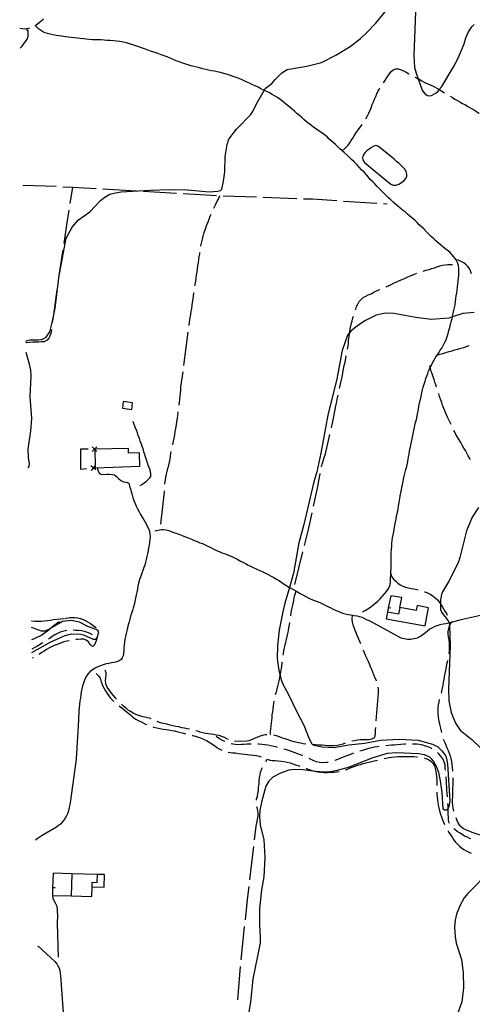
# Model space of a CAD drawing. Units: inches. Extents: x 663432 to 667152, y 4172766 to 4175150.
# Drawn here: x 663440 to 663778, y 4173940 to 4174675 of the extents above; entities that cross this region are included whole.
import ezdxf

# ---------------------------------------------------------------- set-up
doc = ezdxf.new("R2010")
doc.units = ezdxf.units.IN
doc.header["$MEASUREMENT"] = 0
doc.layers.add('Cartografia', color=7, linetype='Continuous')

msp = doc.modelspace()

# ---------------------------------------------------------------- linework, layer by layer
at = {"layer": 'Cartografia', "color": 7, "linetype": 'Continuous'}
for points in [[(663444.66, 4174435.11), (663445.55, 4174435.7), (663447.64, 4174436.2), (663454.17, 4174436.31), (663456.18, 4174436.57), (663458.12, 4174437.15), (663459.87, 4174438.33), (663462.53, 4174442.23), (663464.59, 4174450.06), (663465.49, 4174454.78), (663466.48, 4174459.93), (663469.1, 4174480.37), (663469.28, 4174481.78), (663469.43, 4174482.62), (663474.75, 4174512.01), (663479.38, 4174520.32), (663483.97, 4174525.77), (663492.43, 4174531.81), (663500.36, 4174540.27), (663503.6, 4174542.77), (663507.36, 4174544.9), (663511.58, 4174545.98), (663515.91, 4174546.58), (663537.68, 4174547.97), (663551.68, 4174548.53), (663565.49, 4174548.13), (663581.73, 4174546.68), (663588.03, 4174547.09), (663590.21, 4174547.7), (663591.02, 4174548.74), (663592.42, 4174554.69), (663593.33, 4174561.55), (663593.53, 4174572.94), (663595.02, 4174582.02), (663596.37, 4174586.03), (663602.1, 4174593.51), (663612.72, 4174604.37), (663614.15, 4174606.39), (663618.02, 4174614.11), (663622.77, 4174622.41), (663623.54, 4174623.76), (663628.53, 4174627.41), (663631.06, 4174630.6), (663635.93, 4174635.4), (663639.88, 4174637.99), (663654.71, 4174640.49), (663665.64, 4174643.31), (663676.42, 4174648.79), (663687.06, 4174655.08), (663694.67, 4174660.99), (663699.5, 4174665.62), (663706.07, 4174672.61), (663717.75, 4174686.51)], [(663735.89, 4174681.09), (663734.69, 4174648.46), (663735.21, 4174639.53), (663736.23, 4174635.18), (663737.78, 4174631.07), (663740.94, 4174622.66), (663741.97, 4174620.75), (663743.67, 4174619.04), (663745.48, 4174618.38), (663747.67, 4174618.45), (663751.16, 4174620.54), (663752.7, 4174621.87), (663753.63, 4174623.06), (663755.44, 4174625.39), (663764.01, 4174639.45), (663767.42, 4174645.89), (663772.08, 4174657.16), (663773.33, 4174661.71), (663775.47, 4174665.98), (663778, 4174669.93), (663779.72, 4174671.43)], [(663696.18, 4174233.35), (663698.24, 4174234.3), (663700.31, 4174235.38), (663702.13, 4174236.63), (663704.03, 4174238.15), (663705.76, 4174239.6), (663707.46, 4174241.07), (663709.08, 4174242.7), (663710.97, 4174244.73), (663712.6, 4174246.56), (663714.21, 4174248.49), (663715.81, 4174250.85), (663716.83, 4174253.57), (663717.25, 4174255.98), (663717.23, 4174258.34), (663717.38, 4174260.55), (663717.42, 4174261.45), (663717.48, 4174262.9), (663717.66, 4174265.54), (663717.69, 4174267.97), (663717.62, 4174270.57), (663717.7, 4174272.68), (663717.74, 4174274.82), (663717.76, 4174277.34), (663717.87, 4174279.71), (663718.07, 4174282.29), (663718.25, 4174284.56), (663718.42, 4174286.55), (663718.71, 4174288.57), (663719.1, 4174290.67), (663719.6, 4174292.96), (663720.02, 4174296.5), (663720.81, 4174300.11), (663721.32, 4174302.35), (663721.68, 4174304.94), (663722.32, 4174307.3), (663722.76, 4174309.88), (663723.13, 4174312.33), (663723.56, 4174314.94), (663724.07, 4174317.82), (663724.47, 4174319.91), (663724.91, 4174322.1), (663725.25, 4174324.21), (663725.64, 4174326.17), (663726.05, 4174328.13), (663726.69, 4174330.81), (663727.24, 4174333.38), (663727.5, 4174335.4), (663728.06, 4174337.35), (663728.67, 4174339.47), (663729.33, 4174341.74), (663729.94, 4174344.22), (663730.28, 4174346.85), (663730.62, 4174348.83), (663731, 4174350.95), (663731.42, 4174353.21), (663731.73, 4174355.29), (663732.25, 4174357.68), (663732.81, 4174360.17), (663733.27, 4174362.46), (663733.77, 4174364.83), (663734.39, 4174367.4), (663734.92, 4174369.84), (663735.41, 4174372.23), (663735.95, 4174374.53), (663736.53, 4174376.82), (663737, 4174379.41), (663737.53, 4174381.96), (663738.04, 4174384.6), (663738.34, 4174386.67), (663738.87, 4174389.14), (663739.55, 4174391.74), (663740.14, 4174394.2), (663740.65, 4174396.72), (663741.15, 4174398.79), (663741.67, 4174400.78), (663742.36, 4174403.23), (663742.97, 4174405.38), (663743.59, 4174407.32), (663744.22, 4174409.18), (663744.98, 4174411.16), (663745.63, 4174413.07), (663746.48, 4174414.95), (663746.83, 4174415.68), (663747.44, 4174416.93), (663748.53, 4174419.01), (663749.76, 4174421.08), (663750.82, 4174423.06), (663751.96, 4174424.82), (663753.15, 4174426.58), (663754.3, 4174428.42), (663755.41, 4174430.12), (663756.48, 4174431.95), (663757.69, 4174434.38), (663758.63, 4174436.29), (663759.57, 4174438.71), (663760.19, 4174440.93), (663760.86, 4174443.11), (663761.5, 4174445.38), (663761.99, 4174447.56), (663762.51, 4174449.65), (663763.13, 4174451.93), (663763.37, 4174453.29), (663763.49, 4174453.99), (663763.9, 4174455.98), (663764.45, 4174458.34), (663764.87, 4174460.31), (663765.38, 4174462.37), (663765.68, 4174464.9), (663765.97, 4174467.1), (663766.29, 4174469.12), (663766.6, 4174471.31), (663766.87, 4174473.36), (663767.26, 4174475.75), (663767.44, 4174477.89), (663767.63, 4174480.14), (663767.89, 4174482.29), (663768.1, 4174484.45), (663768.29, 4174486.86), (663768.32, 4174489.23), (663767.85, 4174491.6), (663767.19, 4174493.84), (663766.13, 4174496.01), (663764.55, 4174498.1), (663763.06, 4174499.91), (663761.4, 4174501.53), (663759.49, 4174503.2), (663757.85, 4174504.47), (663756.25, 4174505.72), (663754.53, 4174507.13), (663752.7, 4174508.68), (663751.14, 4174510.01), (663749.54, 4174511.55), (663747.61, 4174513.41), (663745.9, 4174515.05), (663744.09, 4174516.93), (663742.02, 4174518.98), (663740.48, 4174520.3), (663738.63, 4174522.07), (663737, 4174523.72), (663735.22, 4174525.44), (663733.19, 4174527.19), (663731.52, 4174528.62), (663729.98, 4174530.01), (663728.05, 4174531.68), (663725.96, 4174533.26), (663724.11, 4174534.75), (663722.49, 4174536.13), (663720.95, 4174537.51), (663719.23, 4174539.06), (663717.31, 4174540.7), (663715.7, 4174542.16), (663714.15, 4174543.7), (663712.58, 4174545.26), (663710.66, 4174547.06), (663708.85, 4174548.85), (663707.11, 4174550.69), (663705.34, 4174552.6), (663703.91, 4174554.08), (663702.07, 4174555.96), (663700.62, 4174557.68), (663699.15, 4174559.44), (663697.37, 4174561.32), (663695.48, 4174563.19), (663693.72, 4174565.04), (663691.97, 4174566.98), (663689.92, 4174568.97), (663687.99, 4174570.7), (663686.41, 4174572.24), (663684.76, 4174573.92), (663682.51, 4174575.98), (663680.79, 4174577.52), (663679.26, 4174578.87), (663677.8, 4174580.24), (663676.07, 4174581.99), (663674.41, 4174583.51), (663672.82, 4174584.77), (663671.43, 4174586.09), (663669.83, 4174587.61), (663667.87, 4174589.23), (663665.88, 4174590.68), (663663.87, 4174592.06), (663661.8, 4174593.39), (663659.98, 4174594.65), (663658.05, 4174596.12), (663656.33, 4174597.4), (663654.47, 4174598.84), (663652.43, 4174600.58), (663650.82, 4174602.07), (663649.14, 4174603.57), (663647.28, 4174605.2), (663645.56, 4174606.6), (663643.6, 4174608.26), (663642.1, 4174609.67), (663640.06, 4174611.47), (663638.24, 4174612.88), (663636.62, 4174614.2), (663634.58, 4174615.79), (663632.7, 4174617.11), (663630.46, 4174618.4), (663628.63, 4174619.39), (663626.73, 4174620.48), (663624.8, 4174621.45), (663622.77, 4174622.41), (663622.49, 4174622.54), (663620.37, 4174623.56), (663618.25, 4174624.68), (663616.06, 4174625.72), (663613.58, 4174626.89), (663611.72, 4174627.65), (663609.29, 4174628.77), (663606.79, 4174629.94), (663604.48, 4174631), (663601.8, 4174632.06), (663599.57, 4174632.85), (663597.62, 4174633.53), (663595.25, 4174634.28), (663592.72, 4174634.96), (663590.2, 4174635.69), (663587.68, 4174636.24), (663585.62, 4174636.61), (663583.43, 4174637.01), (663581.22, 4174637.49), (663579.07, 4174637.94), (663576.84, 4174638.49), (663574.54, 4174639.11), (663572.5, 4174639.62), (663570.22, 4174640.17), (663567.98, 4174640.83), (663566.07, 4174641.42), (663564.13, 4174642.03), (663561.9, 4174642.75), (663559.34, 4174643.71), (663557.06, 4174644.55), (663554.82, 4174645.48), (663552.53, 4174646.52), (663550.31, 4174647.35), (663548.04, 4174648.14), (663545.76, 4174648.92), (663543.18, 4174649.87), (663541.26, 4174650.57), (663538.5, 4174651.52), (663535.77, 4174652.5), (663533.29, 4174653.29), (663531.13, 4174654.04), (663529.04, 4174654.78), (663526.89, 4174655.55), (663524.56, 4174656.35), (663522.15, 4174657.13), (663519.95, 4174657.77), (663517.5, 4174658.36), (663514.82, 4174658.84), (663512.29, 4174659.14), (663510.19, 4174659.38), (663507.55, 4174659.55), (663505.26, 4174659.7), (663503.24, 4174659.84), (663500.87, 4174659.99), (663498.74, 4174660.04), (663496.69, 4174660.09), (663494.43, 4174660.22), (663491.94, 4174660.42), (663489.84, 4174660.58), (663487.85, 4174660.79), (663485.28, 4174661.08), (663483.21, 4174661.31), (663481.14, 4174661.51), (663478.69, 4174661.77), (663476.27, 4174662.1), (663473.94, 4174662.4), (663471.5, 4174662.74), (663469.29, 4174663.06), (663467.28, 4174663.45), (663464.99, 4174663.88), (663462.85, 4174664.35), (663460.78, 4174664.81), (663458.95, 4174665.42), (663457.2, 4174666.27), (663455.5, 4174667.25), (663454.01, 4174668.21), (663451.53, 4174670.81), (663452.5, 4174671.41), (663454.45, 4174672.89), (663456.11, 4174674.23), (663457.94, 4174675.86)], [(663440.05, 4174668.84), (663443.32, 4174668.26), (663445.8, 4174668.59), (663447.71, 4174669.05)], [(663440.34, 4174653.97), (663440.37, 4174654), (663441.81, 4174655.46), (663443.16, 4174657.16), (663444.42, 4174658.97), (663445.57, 4174660.64), (663446.29, 4174662.71), (663446.43, 4174666.46), (663445.86, 4174667.29), (663445.08, 4174668.49)], [(663711.93, 4174628.08), (663712.83, 4174629.52), (663713.97, 4174631.31), (663715.17, 4174633.03), (663716.42, 4174634.73), (663717.66, 4174636.45), (663719.2, 4174637.83), (663721.1, 4174638.53), (663722.91, 4174638.45), (663725.15, 4174637.78), (663726.99, 4174636.97), (663728.82, 4174636.03), (663730.87, 4174634.79), (663731, 4174634.71)], [(663735.38, 4174632.31), (663736.52, 4174631.73), (663737.78, 4174631.07), (663738.5, 4174630.69), (663740.56, 4174629.49), (663742.42, 4174628.51), (663744.41, 4174627.63), (663746.27, 4174626.8), (663748.12, 4174625.94), (663749.92, 4174624.99), (663751.84, 4174624.07), (663753.63, 4174623.06), (663753.65, 4174623.05), (663755.48, 4174621.85), (663757.44, 4174620.62)], [(663698.66, 4174601.27), (663698.9, 4174601.68), (663699.87, 4174603.45), (663701.02, 4174605.47), (663701.9, 4174607.54), (663702.61, 4174609.47), (663703.49, 4174611.73), (663704.35, 4174613.82), (663705.22, 4174615.79), (663706.09, 4174617.78), (663706.96, 4174619.78), (663708.06, 4174622.05), (663709.11, 4174623.79), (663709.18, 4174623.9)], [(663761.78, 4174618.14), (663763.44, 4174617.09), (663765.29, 4174615.95), (663767.11, 4174614.9), (663769.03, 4174613.88), (663771.06, 4174612.7), (663773.14, 4174611.48), (663774.98, 4174610.4), (663777.16, 4174609.18), (663779.27, 4174608.05), (663781.38, 4174606.7), (663783.28, 4174605.5), (663783.32, 4174605.47)], [(663680.79, 4174577.52), (663682.5, 4174578.58), (663684.14, 4174579.98), (663685.53, 4174581.5), (663686.74, 4174583.36), (663687.87, 4174585.08), (663689, 4174586.79), (663690.04, 4174588.57), (663691.15, 4174590.48), (663692.44, 4174592.32), (663693.86, 4174594.06), (663695.42, 4174596.12), (663696.05, 4174597.01)], [(663709.4, 4174579.58), (663707.75, 4174580.88), (663706.2, 4174581.24), (663704.65, 4174580.86), (663702.84, 4174579.77), (663701.11, 4174578.62), (663699.45, 4174577.25), (663697.97, 4174575.77), (663696.79, 4174574.09), (663696.27, 4174572.13), (663696.57, 4174570.45), (663697.61, 4174568.69), (663717.51, 4174552.51), (663719.48, 4174551.76), (663721.41, 4174551.77), (663723.44, 4174552.35), (663725.43, 4174553.56), (663727.04, 4174554.77), (663728.45, 4174556.38), (663729.42, 4174558.13), (663729.45, 4174559.74), (663728.95, 4174561.74), (663727.9, 4174563.57), (663726.48, 4174564.99), (663724.89, 4174566.63), (663723.35, 4174568.02), (663721.69, 4174569.41), (663720.04, 4174570.86), (663718.52, 4174572.34), (663709.4, 4174579.58)], [(663442.36, 4174551.62), (663467.33, 4174550.79)], [(663472.32, 4174550.52), (663479.88, 4174550.08), (663497.28, 4174549.08)], [(663477.87, 4174537.87), (663479.88, 4174550.08), (663479.88, 4174550.09)], [(663502.27, 4174548.8), (663527.23, 4174547.36)], [(663532.22, 4174547.07), (663557.18, 4174545.63)], [(663562.17, 4174545.34), (663583.32, 4174544.13), (663587.14, 4174543.98)], [(663585.25, 4174534.51), (663585.5, 4174535.07), (663586.35, 4174536.94), (663587.44, 4174539.17), (663588.52, 4174541.32), (663589.72, 4174543.89)], [(663592.13, 4174543.8), (663617.12, 4174542.87)], [(663622.11, 4174542.68), (663647.1, 4174541.76)], [(663652.09, 4174541.57), (663658.75, 4174541.33), (663677.05, 4174540.14)], [(663682.04, 4174539.81), (663706.99, 4174538.19)], [(663473.22, 4174508.23), (663475.27, 4174522.05), (663477.06, 4174532.93)], [(663711.98, 4174537.87), (663714.67, 4174537.7)], [(663575.52, 4174506.24), (663575.73, 4174507.31), (663576.12, 4174509.29), (663576.57, 4174511.44), (663577.07, 4174513.48), (663577.59, 4174515.46), (663578.31, 4174517.6), (663579.14, 4174519.84), (663580.01, 4174522.07), (663580.82, 4174524.24), (663581.62, 4174526.16), (663582.49, 4174528.4), (663583.19, 4174529.96)], [(663468.83, 4174478.55), (663469.1, 4174480.37), (663469.43, 4174482.62), (663472.49, 4174503.29)], [(663570.97, 4174476.6), (663571.18, 4174477.56), (663571.59, 4174479.95), (663571.85, 4174482.31), (663572.26, 4174484.7), (663572.65, 4174486.99), (663572.89, 4174489.21), (663573.22, 4174491.57), (663573.61, 4174493.77), (663573.89, 4174496.12), (663574.21, 4174498.22), (663574.57, 4174500.38), (663574.69, 4174501.31)], [(663777.65, 4174485.39), (663777.19, 4174486.99), (663776.37, 4174488.91), (663775.19, 4174490.81), (663773.78, 4174492.27), (663771.86, 4174493.73), (663770.03, 4174494.79), (663768, 4174495.63), (663766.13, 4174496.01)], [(663741.51, 4174487.52), (663741.64, 4174487.56), (663743.67, 4174488.13), (663746.02, 4174488.8), (663747.95, 4174489.37), (663750, 4174490.04), (663752.03, 4174490.72), (663754.03, 4174491.36), (663755.98, 4174491.89), (663757.96, 4174492.23), (663760.05, 4174492.49), (663763.45, 4174492.39)], [(663713.88, 4174475.9), (663715.58, 4174476.64), (663717.65, 4174477.64), (663720, 4174478.71), (663721.97, 4174479.62), (663723.79, 4174480.51), (663725.81, 4174481.37), (663727.99, 4174482.28), (663730.15, 4174483.24), (663732.55, 4174484.21), (663734.6, 4174485.08), (663736.77, 4174485.92)], [(663464.67, 4174448.85), (663465.49, 4174454.78), (663468.11, 4174473.61)], [(663691.01, 4174458.59), (663691.16, 4174459), (663691.82, 4174461.03), (663692.72, 4174462.94), (663693.81, 4174464.81), (663695.29, 4174466.43), (663696.84, 4174467.88), (663698.71, 4174468.85), (663700.57, 4174469.69), (663702.59, 4174470.64), (663704.78, 4174471.7), (663707.19, 4174472.93), (663709.07, 4174473.79), (663709.3, 4174473.88)], [(663566.7, 4174446.92), (663567.29, 4174451.43), (663567.86, 4174455.28), (663568.15, 4174457.61), (663568.59, 4174459.68), (663569, 4174462.02), (663569.28, 4174464.05), (663569.66, 4174466.55), (663569.94, 4174468.9), (663570.28, 4174471.06), (663570.34, 4174471.65)], [(663779.66, 4174456.71), (663771.09, 4174455.86), (663763.37, 4174453.29), (663760.62, 4174452.38), (663747.52, 4174451.51), (663736.06, 4174452.87), (663719.73, 4174455.94), (663713.08, 4174456.03), (663706.5, 4174454.66), (663698.59, 4174450.68), (663694.95, 4174448.53), (663691.13, 4174445.65), (663687.83, 4174442.84), (663686.57, 4174441.46), (663684.98, 4174439.71), (663680.94, 4174428.27), (663677.08, 4174407.12), (663670.38, 4174380.1), (663665.22, 4174351.75), (663662.1, 4174337.63), (663659.85, 4174330.28), (663652.45, 4174298.32), (663648.63, 4174284.76), (663644.76, 4174261.98), (663641.65, 4174251.51), (663638.15, 4174239.69), (663636.62, 4174233.12), (663633.97, 4174219.61), (663632.68, 4174208.18), (663632.44, 4174198.31), (663633.8, 4174189.42), (663634.73, 4174185.7), (663635.55, 4174182.43), (663637.24, 4174178.36), (663640.48, 4174172.65), (663647.35, 4174158.21), (663652.5, 4174148.78), (663656.46, 4174138.4), (663658.27, 4174134.66), (663658.85, 4174134.3), (663659.76, 4174133.75), (663666.05, 4174132.39), (663674.76, 4174131.88), (663685.95, 4174133.99), (663697.7, 4174135.3), (663709.56, 4174137.41), (663723.58, 4174138.24), (663737.74, 4174137.53), (663748.52, 4174134.57), (663752.45, 4174132.39), (663755.6, 4174129.51), (663758.2, 4174125.94), (663758.89, 4174123.7), (663759.73, 4174119.5), (663761.49, 4174092.25), (663760.66, 4174087.99), (663760.18, 4174086.77), (663759.88, 4174085.98), (663758.88, 4174085.25), (663757.53, 4174085.2), (663756.61, 4174085.9), (663755.72, 4174098.43), (663754.62, 4174107.13), (663753.25, 4174113.27), (663751.53, 4174117.7), (663749.37, 4174121.71), (663748.13, 4174123.36), (663746.48, 4174124.67), (663742.45, 4174126.41), (663738.09, 4174127.16), (663721.84, 4174128.06), (663714.71, 4174127.39), (663703.96, 4174124.36), (663685.42, 4174117.1), (663676.4, 4174114.55), (663672.01, 4174113.77), (663667.82, 4174113.65), (663661.58, 4174114.12), (663660.81, 4174114.18), (663651.93, 4174115.39), (663645.56, 4174115.48), (663641.25, 4174115.07), (663635.08, 4174112.94), (663629.21, 4174109.88), (663626.27, 4174106.82), (663624.09, 4174103.21), (663620.93, 4174092.1), (663619.55, 4174085.23), (663619.19, 4174080.55), (663619.67, 4174074.15), (663622.38, 4174063.26), (663623.3, 4174049.84), (663622.4, 4174035.47), (663620.87, 4174025.83), (663619.35, 4174011.51), (663619.28, 4173999.75), (663619.88, 4173990.5), (663619.68, 4173986.2), (663614.32, 4173959.02), (663612.47, 4173942.18), (663608.32, 4173916.1)], [(663685.08, 4174429.28), (663685.4, 4174431.55), (663685.71, 4174433.64), (663685.88, 4174435.97), (663686.16, 4174438.43), (663686.46, 4174440.72), (663686.57, 4174441.46), (663686.79, 4174442.85), (663687.32, 4174445.44), (663687.87, 4174447.77), (663688.41, 4174450.33), (663688.95, 4174452.32), (663689.47, 4174453.84)], [(663444.67, 4174434.31), (663444.93, 4174434.34), (663447.49, 4174434.46), (663449.94, 4174434.64), (663452.07, 4174434.73), (663454.2, 4174434.77), (663456.28, 4174434.88), (663458.53, 4174435.1), (663460.42, 4174435.86), (663461.85, 4174437.23), (663462.92, 4174439.13), (663463.6, 4174441.16), (663463.98, 4174443.89)], [(663562.77, 4174417.18), (663564.58, 4174430.57), (663566.06, 4174441.96)], [(663751.96, 4174424.82), (663754.08, 4174425.49), (663756.46, 4174426.13), (663758.56, 4174426.72), (663760.94, 4174427.4), (663762.97, 4174428.02), (663765.2, 4174428.64), (663767.51, 4174429.32), (663769.74, 4174429.92), (663771.84, 4174430.5), (663774.06, 4174431.22), (663775.9, 4174431.94)], [(663446.52, 4174340.68), (663447.06, 4174341.69), (663447.34, 4174343.89), (663446.72, 4174348.17), (663446.45, 4174354.83), (663448.41, 4174368.16), (663449.19, 4174377.42), (663447.87, 4174393.62), (663448.75, 4174409.22), (663448.4, 4174413.71), (663447.51, 4174418.17), (663444.82, 4174426.81)], [(663679.05, 4174399.9), (663679.32, 4174400.97), (663679.86, 4174403.25), (663680.35, 4174405.36), (663680.82, 4174407.48), (663681.26, 4174409.7), (663681.62, 4174411.75), (663682.1, 4174414.32), (663682.61, 4174417.01), (663683.18, 4174419.58), (663683.74, 4174422.38), (663684.09, 4174424.38)], [(663751.5, 4174400.85), (663750.96, 4174402.67), (663750.38, 4174404.6), (663749.74, 4174406.59), (663749.16, 4174408.72), (663748.3, 4174410.86), (663747.62, 4174412.9), (663747.02, 4174414.82), (663746.83, 4174415.68), (663746.58, 4174416.85), (663747.44, 4174416.93)], [(663559.27, 4174387.39), (663559.51, 4174389.62), (663559.71, 4174391.64), (663559.95, 4174394.18), (663560.2, 4174396.54), (663560.4, 4174398.66), (663560.59, 4174401.05), (663562.1, 4174412.23)], [(663673, 4174370.53), (663673.88, 4174374.07), (663674.32, 4174376.47), (663674.73, 4174378.81), (663675.26, 4174381.67), (663675.79, 4174384.18), (663676.33, 4174386.87), (663676.73, 4174388.98), (663677.33, 4174391.83), (663677.77, 4174394), (663677.97, 4174395.02)], [(663762.44, 4174372.96), (663759.83, 4174378.55), (663756.89, 4174385), (663756.03, 4174387.46), (663755.45, 4174389.47), (663754.52, 4174391.9), (663753.88, 4174393.96), (663753.23, 4174395.93), (663753.15, 4174396.13)], [(663516.79, 4174385.16), (663523.79, 4174384.19), (663524.47, 4174389.12), (663517.47, 4174390.08), (663516.79, 4174385.16)], [(663554.37, 4174357.82), (663554.45, 4174358.13), (663554.99, 4174360.59), (663555.51, 4174362.86), (663555.97, 4174365.32), (663556.34, 4174367.7), (663556.76, 4174370.13), (663557.2, 4174372.71), (663557.61, 4174375.14), (663557.96, 4174377.72), (663558.33, 4174379.88), (663558.5, 4174382.26), (663558.52, 4174382.45)], [(663529.97, 4174327.45), (663531.8, 4174328.54), (663533.38, 4174329.65), (663534.92, 4174330.77), (663536.14, 4174332), (663537.34, 4174333.27), (663537.94, 4174334.15), (663538.09, 4174334.78), (663538.04, 4174336.15), (663537.79, 4174337.84), (663537.34, 4174339.61), (663536.69, 4174341.49), (663535.89, 4174343.53), (663535.1, 4174345.87), (663534.26, 4174348.25), (663533.62, 4174350.46), (663532.93, 4174352.74), (663532.32, 4174354.77), (663531.71, 4174356.59), (663531.01, 4174358.46), (663530.21, 4174360.6), (663529.48, 4174362.64), (663528.66, 4174364.84), (663527.99, 4174366.91), (663527.23, 4174368.75), (663526.41, 4174371), (663525.7, 4174372.97), (663524.98, 4174375.17)], [(663665.6, 4174341.48), (663666.09, 4174343.38), (663666.86, 4174345.96), (663667.7, 4174348.38), (663668.58, 4174351.08), (663671.85, 4174365.66)], [(663776.89, 4174346.7), (663776.4, 4174347.63), (663775.3, 4174349.63), (663774.17, 4174351.67), (663773.1, 4174353.7), (663772.01, 4174355.47), (663770.72, 4174357.66), (663769.59, 4174359.66), (663768.38, 4174361.65), (663767.24, 4174363.49), (663766, 4174365.59), (663764.86, 4174367.81), (663764.56, 4174368.44)], [(663494.3, 4174352.79), (663496.05, 4174354.53), (663496.06, 4174354.54), (663497.81, 4174356.28)], [(663494.31, 4174356.29), (663496.05, 4174354.54), (663496.05, 4174354.53), (663496.31, 4174354.27), (663497.8, 4174352.78)], [(663496.31, 4174354.27), (663496.49, 4174342.37), (663496.52, 4174340.82), (663529.74, 4174341.84), (663529.69, 4174351.95), (663521.42, 4174351.65), (663521.34, 4174355.13), (663496.31, 4174354.54), (663496.31, 4174354.27)], [(663491.31, 4174354.54), (663485.46, 4174354.56), (663485.6, 4174339.72), (663489.88, 4174340.15)], [(663496.31, 4174354.54), (663496.06, 4174354.54), (663496.05, 4174354.54), (663495.81, 4174354.54)], [(663548.58, 4174328.42), (663548.62, 4174329.04), (663548.93, 4174331.59), (663549.35, 4174333.63), (663549.77, 4174335.99), (663550.28, 4174338.04), (663550.78, 4174340.16), (663551.4, 4174342.62), (663552.08, 4174344.99), (663552.39, 4174347.16), (663552.7, 4174349.4), (663553.06, 4174351.45), (663553.37, 4174352.92)], [(663497.88, 4174340.86), (663498.36, 4174338.59), (663499.39, 4174336.96), (663500.65, 4174336.07), (663502.87, 4174335.84), (663504.97, 4174335.87), (663507.21, 4174335.86), (663509.3, 4174335.83), (663510.89, 4174335.52), (663512.52, 4174334.26), (663513.99, 4174332.67), (663515.57, 4174331.21), (663517.54, 4174330.34), (663519.7, 4174330.07), (663521.67, 4174329.31), (663522.22, 4174327.01), (663522.8, 4174324.95), (663523.38, 4174322.8), (663524.07, 4174320.46), (663524.71, 4174318.47), (663525.46, 4174316.32), (663526.28, 4174314.12), (663527.18, 4174312.19), (663528.16, 4174310.21), (663529.24, 4174307.96), (663530.41, 4174305.99), (663531.55, 4174303.93), (663532.75, 4174301.97), (663533.82, 4174300.19), (663534.83, 4174298.52), (663535.69, 4174296.74), (663536.48, 4174294.9), (663537.1, 4174293.2), (663537.43, 4174291.46), (663537.48, 4174289.52), (663537.41, 4174287.52), (663537.12, 4174285.3), (663536.84, 4174283.08), (663536.43, 4174281.01), (663535.97, 4174278.77), (663535.49, 4174276.64), (663535.03, 4174274.49), (663534.48, 4174272.34), (663533.97, 4174270.18), (663533.53, 4174267.96), (663532.92, 4174266.24), (663532.02, 4174264.06), (663531.27, 4174262.05), (663530.53, 4174259.85), (663529.6, 4174257.28), (663528.84, 4174254.71), (663528.41, 4174252.29), (663528, 4174250.27), (663527.6, 4174247.9), (663527.18, 4174245.95), (663526.62, 4174243.54), (663526.13, 4174240.96), (663525.55, 4174238.53), (663524.86, 4174236.31), (663524.29, 4174234.33), (663523.58, 4174232.05), (663522.87, 4174229.97), (663522.28, 4174227.77), (663521.78, 4174225.74), (663521.18, 4174223.59), (663520.64, 4174221.38), (663520.09, 4174219.05), (663519.59, 4174217.06), (663519.1, 4174214.92), (663518.67, 4174212.81), (663518.47, 4174210.68), (663518.16, 4174208.42), (663517.93, 4174206.34), (663517.81, 4174204.28), (663517.62, 4174202.21), (663517.38, 4174200.42), (663516.75, 4174198.85), (663515.85, 4174197.63), (663514.51, 4174196.73), (663512.7, 4174196.02), (663510.78, 4174195.47), (663508.71, 4174195.06), (663506.71, 4174194.71), (663504.65, 4174194.34), (663502.54, 4174193.79), (663500.43, 4174193.03), (663498.41, 4174192.21), (663496.48, 4174191.26), (663494.42, 4174190.06), (663492.52, 4174188.46), (663490.86, 4174186.5), (663489.56, 4174184.52), (663488.48, 4174182.33), (663487.72, 4174180.12), (663487.09, 4174177.76), (663486.59, 4174175.77), (663486.05, 4174173.41), (663485.68, 4174171.23), (663485.39, 4174168.86), (663485.03, 4174166.71), (663484.76, 4174164.08), (663484.58, 4174161.53), (663484.38, 4174159.43), (663484.19, 4174157.09), (663484.13, 4174154.94), (663483.92, 4174152.74), (663482.34, 4174123.2), (663477.77, 4174090.71), (663477.11, 4174087.33), (663476.6, 4174084.81), (663475.98, 4174082.91), (663475.02, 4174081.08), (663474.05, 4174079.37), (663473.02, 4174077.78), (663471.85, 4174076.23), (663470.57, 4174074.88), (663469.13, 4174073.68), (663467.64, 4174072.61), (663456.81, 4174066.44), (663453.97, 4174064.35), (663452.14, 4174063.05), (663452, 4174062.93)], [(663497.02, 4174339.1), (663495.1, 4174340.66), (663495.09, 4174340.67), (663493.19, 4174342.23)], [(663496.67, 4174342.58), (663496.49, 4174342.37), (663495.11, 4174340.68), (663495.1, 4174340.66), (663493.54, 4174338.75)], [(663494.86, 4174340.65), (663495.09, 4174340.67), (663495.11, 4174340.68), (663495.35, 4174340.7)], [(663659.7, 4174312.07), (663662.68, 4174325.62), (663664.09, 4174333.85), (663664.5, 4174336.25), (663664.56, 4174336.59)], [(663545.43, 4174298.61), (663548.35, 4174322.76), (663548.34, 4174323.43)], [(663782.97, 4174311.16), (663778.06, 4174303.9), (663773.9, 4174293.79), (663768.98, 4174273.79), (663767.66, 4174269.84), (663760.82, 4174256.16), (663756.03, 4174248.06), (663755.15, 4174246.2), (663754.43, 4174242.14), (663754.45, 4174239.17), (663754.48, 4174235), (663755.16, 4174233.08), (663760.33, 4174226.48), (663760.96, 4174225.13), (663761.2, 4174224.62), (663761.26, 4174223.03), (663761.85, 4174207.78), (663760.39, 4174175.82), (663760.68, 4174166.86), (663762.41, 4174158.2), (663765.79, 4174150.15), (663769.28, 4174144.89), (663777.96, 4174138.04), (663784.48, 4174131.69)], [(663652.94, 4174282.85), (663655.91, 4174294.78), (663658.63, 4174307.19)], [(663541.05, 4174293.77), (663545.84, 4174294.63), (663547.64, 4174294.68), (663549.59, 4174294.49), (663551.44, 4174294.02), (663553.25, 4174293.31), (663555.17, 4174292.56), (663557.54, 4174291.7), (663559.68, 4174290.92), (663562.09, 4174290), (663564.05, 4174289.2), (663566.06, 4174288.38), (663568.43, 4174287.47), (663570.56, 4174286.57), (663572.77, 4174285.64), (663574.76, 4174284.84), (663576.67, 4174284.22), (663578.55, 4174283.2), (663580.69, 4174282.16), (663582.81, 4174281.15), (663584.74, 4174280.13), (663587.07, 4174279.01), (663589.11, 4174278.14), (663591.15, 4174277.35), (663593.08, 4174276.68), (663595.25, 4174275.85), (663597.3, 4174275.12), (663599.15, 4174274.23), (663601.19, 4174273.3), (663603.11, 4174272.19), (663604.99, 4174271.16), (663606.91, 4174270.23), (663608.82, 4174269.2), (663610.78, 4174268.18), (663612.6, 4174267.28), (663614.95, 4174266.11), (663617.23, 4174265.1), (663619.58, 4174264.16), (663621.8, 4174263.17), (663623.79, 4174262.21), (663625.76, 4174261.14), (663627.9, 4174259.96), (663629.98, 4174258.86), (663632.05, 4174257.72), (663634.11, 4174256.39), (663635.87, 4174255.18), (663637.72, 4174253.94), (663639.81, 4174252.63), (663641.65, 4174251.51), (663641.7, 4174251.48), (663643.71, 4174250.28), (663645.89, 4174249.08), (663647.72, 4174248.09), (663649.7, 4174247.03), (663651.69, 4174245.84), (663653.86, 4174244.59), (663656.22, 4174243.43), (663658.33, 4174242.49), (663660.44, 4174241.76), (663662.46, 4174241.01), (663664.32, 4174240.2), (663666.23, 4174239.32), (663668.27, 4174238.29), (663670.23, 4174237.28), (663672.13, 4174236.38), (663674.37, 4174235.23), (663676.58, 4174234.22), (663678.99, 4174233.15), (663681.24, 4174232.34), (663683.38, 4174231.73), (663685.53, 4174231.29), (663687.6, 4174230.97), (663690.04, 4174230.59), (663692.28, 4174230.28), (663694.08, 4174229.87), (663695.87, 4174229.25), (663697.75, 4174228.38), (663699.77, 4174227.32), (663701.64, 4174226.41), (663724.78, 4174213.82), (663727.37, 4174213.26), (663729.78, 4174212.84), (663732.42, 4174212.91), (663734.7, 4174213.21), (663737.24, 4174213.79), (663739.64, 4174215.06), (663741.53, 4174216.45), (663743.21, 4174217.85), (663745.07, 4174219.23), (663746.65, 4174220.43), (663748.24, 4174221.41), (663750.07, 4174222.33), (663752.1, 4174223.15), (663754.2, 4174223.72), (663756.4, 4174224.21), (663758.5, 4174224.65), (663760.96, 4174225.13), (663761.1, 4174225.16), (663763.58, 4174225.77), (663766.41, 4174226.54), (663768.9, 4174227.23), (663770.93, 4174227.71), (663786.58, 4174231.35)], [(663645.7, 4174253.74), (663651.73, 4174278)], [(663717.41, 4174261.47), (663717.42, 4174261.45), (663718.21, 4174259.33), (663719.48, 4174257.64), (663721.06, 4174256.07), (663722.68, 4174254.52), (663724.4, 4174253.29), (663726.39, 4174252.39), (663728.24, 4174251.62), (663730.4, 4174251.08), (663732.56, 4174250.64), (663734.62, 4174250.29), (663736.73, 4174249.97), (663737.88, 4174249.76)], [(663642.65, 4174230.33), (663643.02, 4174232.73), (663643.48, 4174235.19), (663643.91, 4174237.23), (663644.38, 4174239.47), (663644.82, 4174241.62), (663645.25, 4174243.6), (663645.75, 4174245.7), (663646.55, 4174248.71)], [(663724.04, 4174236.41), (663725.53, 4174243.83), (663717.28, 4174245.18), (663715.53, 4174236.27), (663714.88, 4174232.93)], [(663742.64, 4174248.28), (663742.7, 4174248.26), (663744.72, 4174247.31), (663746.87, 4174246.37), (663748.78, 4174245.21), (663750.57, 4174243.78), (663752.23, 4174242.25), (663753.54, 4174240.64), (663754.45, 4174239.17), (663754.6, 4174238.93), (663755.74, 4174237.14), (663756.79, 4174235.4), (663757.86, 4174233.7), (663758.93, 4174231.89), (663759.44, 4174230.78)], [(663713.91, 4174227.99), (663743.17, 4174222.68), (663745.64, 4174236.3), (663737, 4174237.86), (663736.33, 4174234.18), (663724.04, 4174236.41), (663723.05, 4174231.46), (663714.88, 4174232.93), (663713.91, 4174227.99)], [(663694.93, 4174209.29), (663694.13, 4174211.09), (663693.18, 4174213.31), (663692.37, 4174215.53), (663691.44, 4174217.44), (663690.7, 4174219.41), (663690.04, 4174221.37), (663689.29, 4174223.51), (663688.82, 4174225.58), (663688.46, 4174227.72), (663688.8, 4174230.78)], [(663717.49, 4174235.88), (663715.53, 4174236.27), (663715.53, 4174236.27)], [(663448.77, 4174226.52), (663449.26, 4174226.46), (663451.45, 4174226.26), (663453.79, 4174226.28), (663456.12, 4174226.39), (663458.52, 4174226.61), (663460.88, 4174226.87), (663463.12, 4174227.14), (663465.14, 4174227.4), (663470.81, 4174227.96), (663473.62, 4174228.37)], [(663449.24, 4174202.9), (663463.29, 4174210.75), (663474.06, 4174215.54), (663478.88, 4174216.71), (663485.55, 4174216.52), (663487.76, 4174216.11), (663495.05, 4174212.75), (663497.09, 4174212.81), (663497.69, 4174213.53), (663497.73, 4174213.58), (663498.45, 4174215.45), (663499.14, 4174218.25), (663498.61, 4174219.12), (663497.31, 4174219.97), (663490.89, 4174222.35), (663484.75, 4174225.47), (663478.52, 4174226.88), (663471.98, 4174226.13), (663462.64, 4174220.49), (663462.39, 4174220.37), (663460.65, 4174219.52), (663458.55, 4174218.89), (663456.48, 4174218.87), (663454.35, 4174219.43), (663448.87, 4174221.63)], [(663449.05, 4174212.49), (663449.9, 4174212.86), (663451.72, 4174213.69), (663453.66, 4174214.58), (663455.77, 4174215.61), (663457.6, 4174216.79), (663459.23, 4174217.96), (663461.05, 4174219.32), (663462.39, 4174220.37), (663462.74, 4174220.64), (663464.32, 4174221.94), (663465.9, 4174223.25), (663467.64, 4174224.56), (663469.32, 4174225.78), (663469.87, 4174226.06)], [(663474.41, 4174228.16), (663475.13, 4174228.44), (663477.17, 4174228.9), (663479.21, 4174229.03), (663481.35, 4174228.98), (663483.53, 4174228.73), (663485.56, 4174228.3), (663487.54, 4174227.55), (663489.43, 4174226.64), (663491.26, 4174225.41), (663493.1, 4174224.42), (663494.98, 4174223.1), (663496.67, 4174221.87), (663497.17, 4174221.26)], [(663637.03, 4174200.89), (663637.16, 4174201.83), (663637.53, 4174204.2), (663637.99, 4174206.27), (663638.4, 4174208.31), (663638.92, 4174210.54), (663639.4, 4174212.52), (663640, 4174214.92), (663640.41, 4174216.96), (663640.89, 4174219.14), (663641.3, 4174221.34), (663641.71, 4174223.61), (663641.91, 4174225.39)], [(663763.58, 4174225.77), (663762.08, 4174224.44), (663761.26, 4174223.03), (663761.06, 4174222.68), (663760.43, 4174220.7), (663759.98, 4174218.64), (663760.03, 4174216.52), (663760.36, 4174214.48), (663760.72, 4174212.35), (663760.92, 4174210.12), (663761.04, 4174208.06), (663761.01, 4174205.73), (663760.88, 4174203.51), (663760.65, 4174201.95)], [(663475.14, 4174219.21), (663474.28, 4174219.1), (663472.1, 4174218.68), (663470.19, 4174217.98), (663468.33, 4174217.14), (663466.34, 4174215.96), (663464.45, 4174214.78), (663462.42, 4174213.42), (663461.7, 4174212.95)], [(663494.52, 4174216), (663492.71, 4174217.03), (663490.63, 4174217.9), (663488.54, 4174218.5), (663486.33, 4174218.99), (663484.01, 4174219.26), (663481.65, 4174219.41), (663480.12, 4174219.47)], [(663498.45, 4174216.65), (663497.96, 4174214.49), (663497.69, 4174213.53), (663497.37, 4174212.39), (663496.74, 4174210.35), (663495.91, 4174208.5), (663494.67, 4174207.4), (663493.8, 4174207.75), (663492.68, 4174208.95), (663491.38, 4174210.74), (663489.72, 4174212.06), (663487.75, 4174212.77), (663485.7, 4174212.82), (663483.55, 4174212.64), (663481.99, 4174212.5)], [(663457.47, 4174210.29), (663456.75, 4174209.81), (663454.84, 4174208.59), (663452.77, 4174207.42), (663450.96, 4174206.34), (663449.19, 4174205.31)], [(663477.06, 4174211.68), (663475.33, 4174211.3), (663473.16, 4174210.79), (663471.25, 4174210.13), (663469.3, 4174209.46), (663467.4, 4174208.66), (663465.21, 4174207.76), (663463.34, 4174206.94), (663461.87, 4174206.16), (663460.07, 4174205.04), (663458.38, 4174203.91), (663456.68, 4174202.78), (663454.86, 4174201.62), (663454.49, 4174201.4)], [(663706.73, 4174181.73), (663706.61, 4174182.03), (663705.56, 4174184.22), (663704.62, 4174186.23), (663703.93, 4174188.19), (663703.17, 4174190.09), (663702.21, 4174192.24), (663701.34, 4174194.48), (663700.43, 4174196.69), (663699.42, 4174198.73), (663698.57, 4174200.59), (663697.73, 4174202.55), (663696.96, 4174204.48), (663696.87, 4174204.68)], [(663450.1, 4174199.02), (663449.32, 4174198.66)], [(663631.27, 4174171.5), (663631.87, 4174173.63), (663632.39, 4174175.59), (663633.04, 4174177.68), (663633.51, 4174179.64), (663634.02, 4174181.66), (663634.46, 4174184.1), (663634.73, 4174185.7), (663634.87, 4174186.53), (663635.28, 4174188.64), (663635.6, 4174190.64), (663635.97, 4174192.84), (663636.3, 4174195.24), (663636.4, 4174195.93)], [(663759.71, 4174197.04), (663759.64, 4174196.68), (663759.12, 4174194.04), (663758.7, 4174191.9), (663758.19, 4174189.41), (663757.76, 4174187.24), (663757.35, 4174185.06), (663756.93, 4174182.76), (663756.5, 4174180.56), (663756.16, 4174178.51), (663755.75, 4174176.31), (663755.31, 4174174.1), (663754.89, 4174172.51)], [(663497.33, 4174187.13), (663498.84, 4174185.55), (663500.1, 4174183.83), (663500.8, 4174181.72), (663501.49, 4174179.77), (663502.25, 4174177.86), (663503.18, 4174175.99), (663504.27, 4174174.16), (663505.51, 4174172.2), (663506.64, 4174170.54), (663508.02, 4174168.82), (663509.5, 4174167.34), (663510.52, 4174166.25)], [(663503.72, 4174189.97), (663504.51, 4174188.06), (663504.52, 4174186.13), (663504.08, 4174184.02), (663503.86, 4174182), (663504.13, 4174179.83), (663504.92, 4174177.88), (663505.95, 4174176), (663507.22, 4174174.28), (663508.43, 4174172.49), (663509.77, 4174170.96), (663511.17, 4174169.41), (663512.53, 4174167.99)], [(663706.53, 4174152.01), (663708.1, 4174172.69), (663708.13, 4174175.83), (663708.04, 4174176.94)], [(663516.03, 4174164.43), (663517.46, 4174163.11), (663519.06, 4174161.77), (663520.96, 4174160.21), (663522.76, 4174159.03), (663524.77, 4174157.86), (663526.62, 4174156.92), (663528.76, 4174156.07), (663530.98, 4174155.31), (663536.81, 4174154.04), (663538.04, 4174153.52)], [(663627.58, 4174141.79), (663627.58, 4174143.86), (663627.74, 4174146.11), (663627.94, 4174148.1), (663628.16, 4174150.11), (663628.46, 4174152.16), (663628.64, 4174154.22), (663628.85, 4174156.43), (663629.2, 4174158.64), (663629.54, 4174160.71), (663629.77, 4174162.84), (663629.94, 4174164.98), (663630.22, 4174166.62)], [(663753.59, 4174167.69), (663753.17, 4174165.97), (663752.86, 4174163.9), (663752.6, 4174161.66), (663752.49, 4174159.47), (663752.55, 4174157.22), (663752.72, 4174154.86), (663753.1, 4174152.81), (663753.49, 4174150.68), (663754.02, 4174148.52), (663754.48, 4174146.44), (663754.98, 4174144.17), (663755.27, 4174143.06)], [(663514.36, 4174163.06), (663514.58, 4174162.9), (663516.29, 4174161.58), (663518.06, 4174160.05), (663519.66, 4174158.76), (663521.54, 4174157.29), (663523.26, 4174155.76), (663524.84, 4174154.48), (663526.81, 4174153.24), (663528.55, 4174152.23), (663530.37, 4174151.28), (663532.26, 4174150.32), (663534.13, 4174149.49), (663534.95, 4174149.13)], [(663542.63, 4174151.55), (663543.09, 4174151.37), (663545.13, 4174150.73), (663547.44, 4174150.12), (663549.78, 4174149.54), (663552.24, 4174148.93), (663554.47, 4174148.52), (663556.63, 4174147.99), (663558.83, 4174147.55), (663561.02, 4174146.99), (663563.1, 4174146.63), (663565.24, 4174146.22), (663566.96, 4174145.87)], [(663539.6, 4174147.31), (663540.34, 4174147.07), (663542.6, 4174146.55), (663544.99, 4174146.13), (663547.26, 4174145.77), (663549.45, 4174145.4), (663551.58, 4174145.06), (663553.82, 4174144.71), (663555.82, 4174144.33), (663558.22, 4174143.72), (663560.49, 4174143.09), (663562.47, 4174142.6), (663564.05, 4174142.24)], [(663571.8, 4174144.62), (663571.81, 4174144.62), (663572.7, 4174144.33), (663574.74, 4174143.75), (663576.8, 4174143.2), (663578.81, 4174142.76), (663580.83, 4174142.49), (663582.87, 4174142.26), (663584.91, 4174141.93), (663586.93, 4174141.55), (663588.93, 4174141.08), (663590.92, 4174140.44), (663592.77, 4174139.66), (663594.6, 4174138.69), (663595.81, 4174138.21)], [(663688.25, 4174136.85), (663690.13, 4174137.25), (663692.45, 4174137.64), (663694.44, 4174137.86), (663696.76, 4174137.97), (663698.94, 4174137.97), (663701.01, 4174138.03), (663703.26, 4174138.41), (663705.1, 4174139.37), (663705.64, 4174140.48), (663705.88, 4174142.77), (663706.02, 4174145.14), (663706.16, 4174147.02)], [(663568.91, 4174141.04), (663569.4, 4174140.92), (663571.35, 4174140.33), (663573.4, 4174139.76), (663575.29, 4174139.09), (663577.41, 4174138.22), (663579.6, 4174137.18), (663581.74, 4174135.97), (663583.72, 4174134.82), (663585.74, 4174133.41), (663587.43, 4174132.07), (663589.23, 4174130.87), (663591.06, 4174129.89)], [(663593.3, 4174136.45), (663593.27, 4174136.47), (663591.09, 4174137.53), (663589.26, 4174138.51), (663587.6, 4174139.67), (663586.8, 4174140.17)], [(663612.92, 4174134.5), (663612.45, 4174134.49), (663609.98, 4174134.42), (663607.9, 4174134.33), (663605.82, 4174134.17), (663603.64, 4174134.07), (663601.43, 4174134.14), (663599.36, 4174134.44), (663598, 4174134.77)], [(663600.63, 4174136.94), (663604.8, 4174136.64), (663609.49, 4174136.9), (663611.45, 4174137.33), (663613.46, 4174138.06), (663615.43, 4174138.97), (663617.44, 4174139.78), (663619.35, 4174140.49), (663621.44, 4174141.13), (663623.43, 4174141.57), (663624.8, 4174141.72)], [(663629.77, 4174141.45), (663631.74, 4174140.91), (663634.06, 4174140.21), (663636.3, 4174139.32), (663638.28, 4174138.61), (663640.47, 4174137.87), (663642.55, 4174137.21), (663644.92, 4174136.57), (663647.32, 4174135.89), (663649.81, 4174135.35), (663651.85, 4174134.97), (663653.77, 4174134.64)], [(663658.76, 4174134.31), (663658.77, 4174134.31), (663658.85, 4174134.3), (663661.04, 4174134.17), (663663.65, 4174134.02), (663666.02, 4174133.93), (663668.31, 4174133.76), (663670.46, 4174133.58), (663672.68, 4174133.42), (663675.13, 4174133.4), (663677.45, 4174133.7), (663679.59, 4174134.2), (663681.81, 4174134.81), (663683.48, 4174135.36)], [(663748.11, 4174131.11), (663747.63, 4174131.39), (663745.37, 4174132.41), (663743.4, 4174133.08), (663741.36, 4174133.64), (663738.8, 4174134.16), (663736.75, 4174134.36), (663734.65, 4174134.52), (663733.66, 4174134.53)], [(663756.63, 4174138.25), (663756.79, 4174137.78), (663757.64, 4174135.7), (663758.41, 4174133.75), (663759.3, 4174131.68), (663760.14, 4174129.86), (663760.96, 4174127.76), (663761.65, 4174125.68), (663762.22, 4174123.7), (663762.63, 4174121.55), (663762.94, 4174119.32), (663763.14, 4174117.02), (663763.36, 4174114.87), (663763.41, 4174114.39)], [(663595.88, 4174128.61), (663597.35, 4174128.36), (663599.38, 4174128.13), (663601.44, 4174127.89), (663603.47, 4174127.61), (663605.89, 4174127.24), (663608, 4174126.91), (663610.18, 4174126.74), (663612.34, 4174126.52), (663614.79, 4174126.25), (663616.96, 4174125.92), (663619.01, 4174125.56), (663620.6, 4174125.11)], [(663632.7, 4174132.1), (663632.21, 4174132.23), (663629.9, 4174132.8), (663627.71, 4174133.23), (663625.54, 4174133.68), (663623.27, 4174134.08), (663621.14, 4174134.23), (663619.07, 4174134.38), (663617.92, 4174134.44)], [(663651.65, 4174125.77), (663651.04, 4174126.02), (663649.16, 4174126.79), (663647.16, 4174127.57), (663645.16, 4174128.26), (663643.14, 4174128.89), (663640.93, 4174129.67), (663638.78, 4174130.44), (663637.53, 4174130.82)], [(663689.42, 4174127.68), (663687.79, 4174127.08), (663685.9, 4174126.32), (663683.72, 4174125.51), (663681.83, 4174124.68), (663679.55, 4174123.8), (663677.57, 4174123.03), (663675.64, 4174122.28), (663675.46, 4174122.22)], [(663708.74, 4174132.72), (663707.33, 4174132.48), (663705.23, 4174132.12), (663703.1, 4174131.72), (663700.75, 4174131.16), (663698.35, 4174130.46), (663696.29, 4174129.84), (663694.17, 4174129.24)], [(663728.66, 4174134.4), (663727.65, 4174134.36), (663724.95, 4174134.21), (663722.46, 4174134.03), (663720.23, 4174133.83), (663717.86, 4174133.69), (663715.75, 4174133.53), (663713.7, 4174133.35)], [(663758.22, 4174115.09), (663758.06, 4174116.74), (663757.89, 4174118.96), (663757.3, 4174121.25), (663756.2, 4174123.55), (663754.68, 4174125.63), (663753.17, 4174127.32), (663752.19, 4174128.27)], [(663623.9, 4174121.46), (663624.98, 4174123.28)], [(663625.2, 4174123.19), (663626.97, 4174122.56), (663629.04, 4174122.28), (663631.04, 4174122.2), (663633.28, 4174122.09), (663635.56, 4174121.83), (663637.71, 4174121.48), (663640.04, 4174121), (663642.22, 4174120.46), (663644.17, 4174119.85), (663646.26, 4174119.11), (663648.18, 4174118.46), (663649.51, 4174118.03)], [(663670.64, 4174120.89), (663669.15, 4174120.68), (663666.72, 4174120.64), (663664.11, 4174120.83), (663661.78, 4174121.36), (663659.4, 4174122.33), (663657.41, 4174123.29), (663656.26, 4174123.83)], [(663683.64, 4174115.33), (663683.74, 4174115.36), (663684.55, 4174115.61), (663686.51, 4174116.47), (663688.58, 4174117.32), (663690.61, 4174118.06), (663692.74, 4174118.74), (663694.65, 4174119.36), (663696.81, 4174119.99), (663698.8, 4174120.45), (663700.93, 4174120.99), (663703.03, 4174121.5), (663705.03, 4174121.99), (663707.42, 4174122.53), (663707.52, 4174122.55)], [(663712.39, 4174123.69), (663713.58, 4174123.95), (663716.04, 4174124.43), (663718.27, 4174124.79), (663720.53, 4174125.04), (663722.96, 4174125.22), (663725.36, 4174125.26), (663728.05, 4174125.2), (663730.15, 4174125.18), (663732.49, 4174125.2), (663734.56, 4174125.19), (663736.79, 4174125.05), (663737.26, 4174125)], [(663742.19, 4174124.23), (663743.63, 4174123.89), (663745.52, 4174123.11), (663747.17, 4174121.9), (663748.78, 4174120.28), (663749.93, 4174118.39), (663750.59, 4174116.37), (663751.06, 4174114.26), (663751.35, 4174112.24), (663751.54, 4174110.21), (663751.68, 4174107.97), (663751.84, 4174105.76), (663751.79, 4174103.68), (663751.78, 4174103.64)], [(663616.96, 4174092.65), (663617.1, 4174093.44), (663617.66, 4174095.59), (663618.13, 4174097.74), (663618.45, 4174099.97), (663618.64, 4174102.39), (663618.91, 4174104.81), (663619.04, 4174106.88), (663619.35, 4174109.58), (663619.65, 4174111.57), (663620.06, 4174113.54), (663620.69, 4174115.63), (663621.42, 4174117.11)], [(663654.23, 4174116.38), (663654.44, 4174116.31), (663656.43, 4174115.57), (663658.49, 4174114.85), (663660.7, 4174114.29), (663661.58, 4174114.12), (663662.95, 4174113.86), (663665.18, 4174113.57), (663667.57, 4174113.45), (663670.02, 4174113.38), (663672.39, 4174113.47), (663674.77, 4174113.62), (663677.16, 4174113.92), (663678.79, 4174114.16)], [(663759.85, 4174095.16), (663759.82, 4174095.58), (663759.51, 4174097.79), (663759.34, 4174100), (663759.2, 4174102.41), (663759.07, 4174104.79), (663758.95, 4174107.13), (663758.78, 4174109.44), (663758.7, 4174110.11)], [(663763.75, 4174109.4), (663763.8, 4174108.28), (663763.83, 4174106.1), (663763.61, 4174103.85), (663763.41, 4174101.84), (663763.44, 4174099.66), (663763.46, 4174097.44), (663763.38, 4174095.32), (663763.34, 4174093.05), (663763.35, 4174090.89), (663763.55, 4174088.82), (663763.83, 4174086.61), (663764.34, 4174084.52)], [(663751.8, 4174098.64), (663751.88, 4174097.15), (663752.02, 4174095.09), (663752.18, 4174092.99), (663752.43, 4174091), (663752.75, 4174088.93), (663753.16, 4174086.85), (663753.71, 4174084.71), (663754.46, 4174082.3), (663755.22, 4174080.18), (663755.94, 4174078.13), (663756.71, 4174076.28), (663757.55, 4174074.52)], [(663615.65, 4174063.03), (663616.87, 4174073.18), (663617.89, 4174078.21), (663618.27, 4174080.83), (663618.32, 4174082.86), (663617.98, 4174084.92), (663617.43, 4174087), (663617.26, 4174087.71)], [(663761.26, 4174075.29), (663760.97, 4174075.84), (663760.59, 4174077.86), (663760.43, 4174080.03), (663760.33, 4174082.18), (663760.27, 4174084.31), (663760.19, 4174086.38), (663760.18, 4174086.77), (663760.18, 4174088.51), (663760.09, 4174090.17)], [(663765.91, 4174079.77), (663766.48, 4174078.19), (663767.31, 4174076.19), (663768.56, 4174074.35), (663770.17, 4174072.81), (663771.8, 4174071.61), (663773.69, 4174070.62), (663775.65, 4174069.75), (663777.85, 4174068.81), (663780.2, 4174068.04), (663782.29, 4174067.37), (663784.24, 4174066.86), (663785.52, 4174066.57)], [(663759.88, 4174070.1), (663760.74, 4174068.6), (663761.89, 4174066.85), (663763.11, 4174065.04), (663764.32, 4174063.37), (663765.59, 4174061.69), (663767.03, 4174060.06), (663768.62, 4174058.37), (663770.14, 4174057.01), (663772.03, 4174055.9), (663773.82, 4174054.86), (663775.72, 4174053.86), (663777.4, 4174053.02)], [(663777.26, 4174063.88), (663776.56, 4174064.16), (663774.62, 4174064.99), (663772.53, 4174065.88), (663770.7, 4174067.02), (663768.81, 4174068.2), (663766.92, 4174069.42), (663765.23, 4174070.73), (663764.42, 4174071.46)], [(663612.1, 4174033.24), (663615.06, 4174058.06)], [(663791.65, 4174040.07), (663774.86, 4174023.14), (663772.26, 4174019.77), (663769.01, 4174013.92), (663766.59, 4174007.5), (663765.56, 4174003.06), (663765.08, 4173997.87), (663765.44, 4173990.74), (663766.32, 4173985.94), (663770.23, 4173973.74), (663771.41, 4173964.17), (663771.58, 4173952.58), (663770.43, 4173942.07), (663764.18, 4173924.78)], [(663479.06, 4174037.74), (663465.01, 4174038.18), (663464.65, 4174027.24), (663464.48, 4174021.65), (663478.53, 4174021.2)], [(663478.53, 4174021.2), (663494.06, 4174020.81), (663494.23, 4174027.97), (663494.32, 4174031.42), (663498, 4174031.32), (663498.16, 4174037.23), (663479.06, 4174037.74), (663478.53, 4174021.2)], [(663494.23, 4174027.97), (663494.23, 4174027.97), (663503.08, 4174027.65), (663503.46, 4174037.19), (663498.16, 4174037.23)], [(663466.64, 4174027.17), (663464.65, 4174027.24), (663464.65, 4174027.24)], [(663608.71, 4174003.43), (663610.36, 4174018.64), (663611.51, 4174028.27)], [(663464.48, 4174021.65), (663464.79, 4174019.67), (663465.59, 4174017.8), (663466.5, 4174015.95), (663467.47, 4174014.07), (663467.97, 4174011.93), (663468.36, 4174004.56), (663468.1, 4174002.82), (663468.01, 4174000.54), (663468.73, 4173975.56)], [(663605.59, 4173973.59), (663606, 4173978.32), (663608.17, 4173998.46)], [(663453.55, 4173984.04), (663466.4, 4173972.29), (663467.81, 4173970.6), (663468.68, 4173969.04), (663469.53, 4173967.26), (663470.13, 4173965.52), (663470.43, 4173963.6), (663470.56, 4173961.6), (663473.43, 4173920.24)], [(663603.03, 4173943.7), (663605.17, 4173968.61)]]:
    msp.add_lwpolyline(points, dxfattribs=at)

doc.saveas('drawing.dxf')
